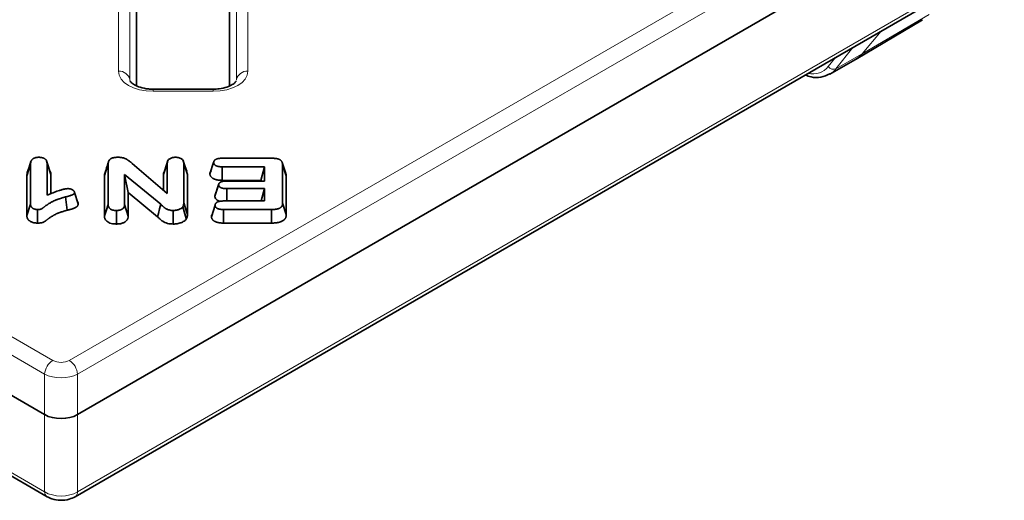
# Model space of a CAD drawing. Units: millimetres. Extents: x -12 to 749, y -13 to 526.
# Drawn here: x 570 to 655, y 281 to 322 of the extents above; entities that cross this region are included whole.
import ezdxf

# ---------------------------------------------------------------- set-up
doc = ezdxf.new("R2010")
doc.units = ezdxf.units.MM
doc.layers.add('319624', color=7, linetype='Continuous')

# ---------------------------------------------------------------- blocks, each defined once
blk = doc.blocks.new('1070446-M_002_ISO_view')
at = {"color": 8, "linetype": 'Continuous', "lineweight": 18}
for p, q in [((-260.829, -50.735), (-87.885, -150.574)), ((-86.472, -150.574), (86.472, -50.735)), ((-88.591, -151.755), (-261.535, -51.916)), ((87.178, -51.916), (-85.766, -151.755)), ((-82.251, -125.712), (-82.251, -66.154)), ((-81.255, -66.899), (-81.255, -126.457)), ((-72.102, -126.457), (-72.102, -66.899)), ((-71.106, -66.154), (-71.106, -125.712)), ((-248.514, -69.557), (-88.591, -161.879)), ((-85.766, -161.879), (74.157, -69.557)), ((-12.514, -120.826), (-18.255, -124.221)), ((-16.623, -122.26), (-18.255, -124.221)), ((-19.056, -123.665), (-20.519, -125.496)), ((-20.519, -125.496), (-18.255, -124.221)), ((-21.178, -125.309), (-20.556, -124.531)), ((-74.095, -127.437), (-79.262, -127.437)), ((-88.591, -155.237), (-88.591, -151.755)), ((-85.766, -151.755), (-85.766, -155.237)), ((-88.591, -161.879), (-88.591, -155.237)), ((-85.766, -155.237), (-85.766, -161.879))]:
    blk.add_line(p, q, dxfattribs=at)
at = {"color": 7, "linetype": 'Continuous', "lineweight": 35}
for p, q in [((-88.591, -155.237), (-261.836, -55.225)), ((87.479, -55.225), (-85.766, -155.237)), ((-248.308, -69.973), (-88.385, -162.295)), ((-85.972, -162.295), (73.951, -69.973)), ((-72.678, -126.967), (-72.678, -72.611)), ((-80.678, -73.42), (-80.678, -126.968)), ((-18.795, -124.684), (-13.079, -121.302)), ((-21.059, -125.959), (-18.832, -124.705)), ((-74.095, -127.253), (-79.262, -127.253)), ((-90.126, -134.692), (-89.804, -133.714)), ((-89.804, -137.141), (-89.804, -133.714)), ((-88.441, -133.387), (-88.442, -133.383)), ((-88.39, -133.605), (-88.39, -136.377)), ((-88.068, -134.582), (-88.39, -133.605)), ((-83.132, -137.171), (-83.132, -133.693)), ((-81.071, -133.64), (-78.041, -136.214)), ((-78.041, -136.214), (-78.041, -133.624)), ((-76.68, -133.396), (-76.681, -133.393)), ((-76.627, -133.624), (-76.627, -137.035)), ((-74.378, -134.538), (-74.056, -133.558)), ((-73.315, -133.193), (-69.079, -133.193)), ((-67.841, -134.493), (-68.156, -133.55)), ((-68.127, -133.74), (-68.127, -137.055)), ((-67.805, -134.718), (-68.127, -133.74)), ((-90.085, -134.429), (-90.126, -134.692)), ((-88.068, -136.244), (-88.068, -134.582)), ((-83.454, -134.67), (-83.454, -138.153)), ((-78.611, -137.154), (-81.718, -134.581)), ((-81.718, -134.581), (-81.718, -137.177)), ((-81.397, -136.152), (-81.718, -134.581)), ((-78.363, -134.602), (-78.363, -135.941)), ((-76.305, -134.601), (-76.378, -134.317)), ((-76.305, -138.017), (-76.305, -134.601)), ((-73.321, -135.093), (-73.315, -133.928)), ((-69.683, -133.928), (-73.315, -133.928)), ((-70.004, -135.093), (-69.683, -133.928)), ((-69.683, -135.153), (-69.683, -133.928)), ((-90.126, -134.692), (-90.126, -138.124)), ((-73.947, -136.461), (-73.625, -135.482)), ((-73.321, -135.093), (-70.004, -135.093)), ((-72.915, -135.153), (-69.683, -135.153)), ((-70.004, -135.093), (-70.004, -135.153)), ((-67.805, -138.037), (-67.805, -134.718)), ((-86.087, -135.997), (-86.09, -135.987)), ((-85.71, -137.105), (-86.032, -136.126)), ((-81.397, -138.16), (-81.397, -136.152)), ((-81.397, -136.152), (-78.878, -138.237)), ((-72.92, -136.867), (-72.915, -135.806)), ((-69.683, -135.806), (-72.915, -135.806)), ((-69.975, -136.867), (-69.683, -135.806)), ((-69.683, -136.867), (-69.683, -135.806)), ((-90.126, -138.124), (-89.804, -137.141)), ((-86.661, -137.669), (-86.794, -136.52)), ((-73.194, -136.867), (-69.683, -136.867)), ((-67.805, -138.037), (-68.127, -137.055)), ((-89.202, -138.767), (-89.196, -137.602)), ((-74.252, -138.217), (-73.93, -137.236)), ((-73.199, -138.767), (-73.194, -137.602)), ((-69.079, -137.602), (-73.194, -137.602)), ((-69.075, -138.767), (-69.079, -137.602)), ((-73.199, -138.767), (-69.075, -138.767))]:
    blk.add_line(p, q, dxfattribs=at)
at = {"color": 7, "linetype": 'Continuous', "lineweight": 35, "flags": 128}
for points in [[(-18.255, -124.221), (-18.57, -124.529), (-18.832, -124.705)], [(-89.771, -133.484), (-89.929, -133.957), (-90.087, -134.429)], [(-88.136, -134.305), (-88.289, -133.844), (-88.434, -133.407)], [(-83.454, -134.67), (-83.309, -134.231), (-83.132, -133.693)], [(-78.363, -134.602), (-78.218, -134.162), (-78.041, -133.624)], [(-77.987, -133.393), (-78.14, -133.855), (-78.293, -134.317)], [(-76.375, -134.317), (-76.528, -133.855), (-76.676, -133.409)], [(-76.305, -134.601), (-76.45, -134.162), (-76.627, -133.624)], [(-73.607, -135.393), (-73.763, -135.861), (-73.919, -136.329)], [(-83.454, -138.153), (-83.309, -137.711), (-83.132, -137.171)], [(-81.397, -138.16), (-81.541, -137.718), (-81.718, -137.177)], [(-78.878, -138.237), (-78.808, -137.953), (-78.71, -137.554), (-78.611, -137.154)], [(-76.305, -138.017), (-76.385, -137.775), (-76.506, -137.405), (-76.627, -137.035)], [(-82.418, -138.849), (-82.417, -138.325), (-82.416, -137.683)], [(-77.531, -138.849), (-77.53, -138.556), (-77.529, -138.12), (-77.529, -137.683)], [(-76.41, -138.426), (-76.484, -138.167), (-76.596, -137.771), (-76.709, -137.376)]]:
    blk.add_lwpolyline(points, dxfattribs=at)
at = {"color": 8, "linetype": 'Continuous', "lineweight": 18, "flags": 128}
for points in [[(-79.262, -127.253), (-79.262, -127.255), (-79.262, -127.283), (-79.262, -127.344), (-79.262, -127.437)], [(-74.095, -127.253), (-74.095, -127.255), (-74.095, -127.283), (-74.095, -127.344), (-74.095, -127.437)]]:
    blk.add_lwpolyline(points, dxfattribs=at)
at = {"color": 8, "linetype": 'Continuous', "lineweight": 18}
for centre, radius, start, end in [((-20.739, -125.017), 0.527, 213.60078, 294.61298), ((-82.177, -126.652), 0.943, 11.91278, 94.47795), ((-71.18, -126.652), 0.943, 85.52056, 168.08878), ((-87.048, -151.876), 1.548, 122.73422, 175.53331), ((-87.309, -151.876), 1.548, 4.46669, 57.26578), ((-88.111, -161.9), 0.48, 177.47871, 235.27418), ((-86.245, -161.9), 0.48, 304.61718, 2.53005)]:
    blk.add_arc(centre, radius, start, end, dxfattribs=at)
for centre, major_axis, ratio, start_param, end_param in [((-24.372, -120.972), (-2.709, 4.755), 0.54309, 2.721252, 3.354562), ((-79.24, -125.698), (3.011, 0.02), 0.577254, 3.137796, 4.700996), ((-74.117, -125.698), (3.011, -0.02), 0.577254, 4.723782, 6.286982), ((-87.178, -150.164), (1, 0), 0.578871, 3.92836, 5.496418), ((-87.178, -150.98), (2, 0), 0.547113, 3.92836, 5.496418), ((-87.178, -161.019), (2, 0), 0.607466, 3.92836, 5.496418)]:
    blk.add_ellipse(centre, major_axis=major_axis, ratio=ratio, start_param=start_param, end_param=end_param, dxfattribs=at)
at = {"color": 7, "linetype": 'Continuous', "lineweight": 35}
blk.add_ellipse((-87.178, -154.418), major_axis=(2, 0), ratio=0.578871, start_param=3.92836, end_param=5.496418, dxfattribs=at)
for points, knots in [([(-23.166, -126.038), (-22.998, -126.099), (-22.536, -126.269), (-21.797, -126.27), (-21.303, -126.053), (-21.056, -125.945)], [0, 0, 0, 0, 0.222775, 0.611723, 1, 1, 1, 1]), ([(-79.262, -127.253), (-79.398, -127.249), (-79.789, -127.238), (-80.373, -127.118), (-80.902, -126.893), (-81.201, -126.649), (-81.254, -126.529), (-81.252, -126.528), (-81.251, -126.528)], [0, 0, 0, 0, 0.109809, 0.315425, 0.495336, 0.681921, 0.864727, 1, 1, 1, 1]), ([(-72.106, -126.528), (-72.106, -126.528), (-72.104, -126.528), (-72.141, -126.63), (-72.423, -126.872), (-72.908, -127.093), (-73.502, -127.231), (-73.917, -127.247), (-74.095, -127.253)], [0, 0, 0, 0, 0.110712, 0.311568, 0.483843, 0.665202, 0.856565, 1, 1, 1, 1]), ([(-89.804, -133.714), (-89.803, -133.679), (-89.802, -133.645), (-89.797, -133.602), (-89.796, -133.593), (-89.794, -133.576), (-89.792, -133.567), (-89.787, -133.542), (-89.783, -133.525), (-89.773, -133.491), (-89.768, -133.474), (-89.758, -133.449), (-89.755, -133.44), (-89.747, -133.423), (-89.743, -133.415), (-89.731, -133.39), (-89.722, -133.374), (-89.706, -133.35), (-89.7, -133.342), (-89.688, -133.326), (-89.681, -133.318), (-89.661, -133.295), (-89.646, -133.28), (-89.621, -133.259), (-89.613, -133.252), (-89.595, -133.238), (-89.585, -133.231), (-89.565, -133.218), (-89.555, -133.212), (-89.534, -133.2), (-89.523, -133.194), (-89.488, -133.178), (-89.463, -133.168), (-89.411, -133.151), (-89.384, -133.144), (-89.328, -133.131), (-89.299, -133.126), (-89.263, -133.121), (-89.256, -133.121), (-89.241, -133.119), (-89.234, -133.118), (-89.212, -133.117), (-89.197, -133.116), (-89.152, -133.113), (-89.122, -133.112), (-89.092, -133.112)], [0, 0, 0, 0, 0.125, 0.125, 0.15625, 0.15625, 0.1875, 0.1875, 0.25, 0.25, 0.3125, 0.3125, 0.34375, 0.34375, 0.375, 0.375, 0.4375, 0.4375, 0.46875, 0.46875, 0.5, 0.5, 0.5625, 0.5625, 0.59375, 0.59375, 0.625, 0.625, 0.65625, 0.65625, 0.6875, 0.6875, 0.75, 0.75, 0.8125, 0.8125, 0.875, 0.875, 0.890625, 0.890625, 0.90625, 0.90625, 0.9375, 0.9375, 1, 1, 1, 1]), ([(-89.092, -133.112), (-89.066, -133.112), (-89.04, -133.113), (-89.001, -133.115), (-88.988, -133.116), (-88.969, -133.117), (-88.962, -133.118), (-88.95, -133.119), (-88.943, -133.12), (-88.885, -133.126), (-88.835, -133.135), (-88.764, -133.154), (-88.741, -133.161), (-88.696, -133.177), (-88.675, -133.186), (-88.635, -133.205), (-88.616, -133.215), (-88.58, -133.237), (-88.563, -133.249), (-88.532, -133.273), (-88.518, -133.286), (-88.492, -133.312), (-88.481, -133.326), (-88.449, -133.367), (-88.433, -133.396), (-88.416, -133.44), (-88.411, -133.455), (-88.403, -133.485), (-88.4, -133.5), (-88.393, -133.545), (-88.391, -133.575), (-88.39, -133.605)], [0, 0, 0, 0, 0.0625, 0.0625, 0.09375, 0.09375, 0.109375, 0.109375, 0.125, 0.125, 0.25, 0.25, 0.3125, 0.3125, 0.375, 0.375, 0.4375, 0.4375, 0.5, 0.5, 0.5625, 0.5625, 0.625, 0.625, 0.75, 0.75, 0.8125, 0.8125, 0.875, 0.875, 1, 1, 1, 1]), ([(-83.073, -133.424), (-83.124, -133.579), (-83.227, -133.888), (-83.33, -134.198), (-83.382, -134.352)], [0, 0, 0, 0, 0.499998, 1, 1, 1, 1]), ([(-83.132, -133.693), (-83.131, -133.657), (-83.129, -133.621), (-83.119, -133.549), (-83.11, -133.513), (-83.084, -133.442), (-83.066, -133.408), (-83.018, -133.341), (-82.988, -133.309), (-82.934, -133.264), (-82.914, -133.25), (-82.87, -133.224), (-82.847, -133.212), (-82.772, -133.179), (-82.717, -133.161), (-82.63, -133.141), (-82.6, -133.135), (-82.539, -133.126), (-82.509, -133.122), (-82.416, -133.114), (-82.353, -133.113), (-82.29, -133.112)], [0, 0, 0, 0, 0.125, 0.125, 0.25, 0.25, 0.375, 0.375, 0.5, 0.5, 0.5625, 0.5625, 0.625, 0.625, 0.75, 0.75, 0.8125, 0.8125, 0.875, 0.875, 1, 1, 1, 1]), ([(-82.29, -133.112), (-82.224, -133.113), (-82.157, -133.114), (-82.024, -133.126), (-81.959, -133.136), (-81.865, -133.156), (-81.834, -133.164), (-81.775, -133.181), (-81.746, -133.191), (-81.691, -133.213), (-81.664, -133.224), (-81.612, -133.249), (-81.587, -133.262), (-81.537, -133.288), (-81.514, -133.301), (-81.467, -133.329), (-81.445, -133.344), (-81.38, -133.388), (-81.34, -133.419), (-81.222, -133.513), (-81.147, -133.576), (-81.071, -133.64)], [0, 0, 0, 0, 0.125, 0.125, 0.25, 0.25, 0.3125, 0.3125, 0.375, 0.375, 0.4375, 0.4375, 0.5, 0.5, 0.5625, 0.5625, 0.625, 0.625, 0.75, 0.75, 1, 1, 1, 1]), ([(-78.041, -133.624), (-78.04, -133.593), (-78.038, -133.563), (-78.032, -133.517), (-78.029, -133.501), (-78.021, -133.471), (-78.015, -133.456), (-77.997, -133.411), (-77.982, -133.381), (-77.941, -133.324), (-77.915, -133.297), (-77.854, -133.246), (-77.818, -133.223), (-77.737, -133.183), (-77.692, -133.166), (-77.62, -133.145), (-77.595, -133.139), (-77.545, -133.128), (-77.519, -133.124), (-77.48, -133.119), (-77.467, -133.118), (-77.441, -133.115), (-77.428, -133.115), (-77.388, -133.113), (-77.361, -133.112), (-77.334, -133.112)], [0, 0, 0, 0, 0.125, 0.125, 0.1875, 0.1875, 0.25, 0.25, 0.375, 0.375, 0.5, 0.5, 0.625, 0.625, 0.75, 0.75, 0.8125, 0.8125, 0.875, 0.875, 0.90625, 0.90625, 0.9375, 0.9375, 1, 1, 1, 1]), ([(-77.334, -133.112), (-77.307, -133.112), (-77.281, -133.113), (-77.227, -133.116), (-77.201, -133.118), (-77.122, -133.127), (-77.071, -133.136), (-76.927, -133.178), (-76.845, -133.221), (-76.753, -133.296), (-76.728, -133.324), (-76.687, -133.381), (-76.671, -133.41), (-76.653, -133.456), (-76.648, -133.471), (-76.64, -133.501), (-76.637, -133.517), (-76.63, -133.563), (-76.629, -133.593), (-76.627, -133.624)], [0, 0, 0, 0, 0.0625, 0.0625, 0.125, 0.125, 0.25, 0.25, 0.5, 0.5, 0.625, 0.625, 0.75, 0.75, 0.8125, 0.8125, 0.875, 0.875, 1, 1, 1, 1]), ([(-74.056, -133.558), (-74.054, -133.545), (-74.053, -133.531), (-74.05, -133.512), (-74.049, -133.505), (-74.047, -133.495), (-74.046, -133.492), (-74.045, -133.485), (-74.044, -133.482), (-74.039, -133.466), (-74.034, -133.453), (-74.024, -133.434), (-74.02, -133.428), (-74.012, -133.415), (-74.008, -133.409), (-73.994, -133.391), (-73.983, -133.379), (-73.965, -133.362), (-73.959, -133.356), (-73.946, -133.345), (-73.939, -133.34), (-73.918, -133.324), (-73.903, -133.314), (-73.883, -133.302), (-73.879, -133.3), (-73.871, -133.295), (-73.866, -133.293), (-73.854, -133.287), (-73.845, -133.282), (-73.818, -133.27), (-73.799, -133.263), (-73.769, -133.252), (-73.759, -133.249), (-73.739, -133.243), (-73.729, -133.24), (-73.698, -133.231), (-73.676, -133.226), (-73.644, -133.219), (-73.633, -133.217), (-73.611, -133.213), (-73.6, -133.212), (-73.566, -133.207), (-73.544, -133.204), (-73.499, -133.2), (-73.476, -133.199), (-73.407, -133.195), (-73.361, -133.194), (-73.315, -133.193)], [0, 0, 0, 0, 0.0625, 0.0625, 0.09375, 0.09375, 0.109375, 0.109375, 0.125, 0.125, 0.1875, 0.1875, 0.21875, 0.21875, 0.25, 0.25, 0.3125, 0.3125, 0.34375, 0.34375, 0.375, 0.375, 0.4375, 0.4375, 0.453125, 0.453125, 0.46875, 0.46875, 0.5, 0.5, 0.5625, 0.5625, 0.59375, 0.59375, 0.625, 0.625, 0.6875, 0.6875, 0.71875, 0.71875, 0.75, 0.75, 0.8125, 0.8125, 0.875, 0.875, 1, 1, 1, 1]), ([(-73.315, -133.928), (-73.362, -133.927), (-73.408, -133.926), (-73.477, -133.922), (-73.5, -133.921), (-73.546, -133.917), (-73.568, -133.914), (-73.602, -133.909), (-73.613, -133.907), (-73.635, -133.903), (-73.646, -133.901), (-73.679, -133.895), (-73.7, -133.889), (-73.732, -133.881), (-73.742, -133.878), (-73.762, -133.871), (-73.772, -133.868), (-73.802, -133.857), (-73.821, -133.85), (-73.848, -133.837), (-73.857, -133.833), (-73.874, -133.824), (-73.882, -133.819), (-73.907, -133.805), (-73.922, -133.795), (-73.949, -133.773), (-73.962, -133.762), (-73.985, -133.739), (-73.996, -133.727), (-74.009, -133.708), (-74.014, -133.702), (-74.021, -133.69), (-74.025, -133.683), (-74.035, -133.664), (-74.04, -133.651), (-74.047, -133.625), (-74.05, -133.611), (-74.053, -133.585), (-74.055, -133.571), (-74.056, -133.558)], [0, 0, 0, 0, 0.125, 0.125, 0.1875, 0.1875, 0.25, 0.25, 0.28125, 0.28125, 0.3125, 0.3125, 0.375, 0.375, 0.40625, 0.40625, 0.4375, 0.4375, 0.5, 0.5, 0.53125, 0.53125, 0.5625, 0.5625, 0.625, 0.625, 0.6875, 0.6875, 0.75, 0.75, 0.78125, 0.78125, 0.8125, 0.8125, 0.875, 0.875, 0.9375, 0.9375, 1, 1, 1, 1]), ([(-69.079, -133.193), (-69.047, -133.194), (-69.014, -133.194), (-68.949, -133.195), (-68.917, -133.197), (-68.877, -133.199), (-68.869, -133.199), (-68.853, -133.2), (-68.845, -133.201), (-68.82, -133.202), (-68.804, -133.204), (-68.756, -133.209), (-68.725, -133.213), (-68.677, -133.22), (-68.662, -133.222), (-68.631, -133.228), (-68.615, -133.231), (-68.569, -133.24), (-68.539, -133.248), (-68.496, -133.26), (-68.481, -133.265), (-68.453, -133.274), (-68.44, -133.279), (-68.4, -133.296), (-68.375, -133.308), (-68.346, -133.324), (-68.34, -133.328), (-68.329, -133.335), (-68.324, -133.338), (-68.308, -133.349), (-68.298, -133.356), (-68.27, -133.379), (-68.253, -133.396), (-68.223, -133.429), (-68.21, -133.446), (-68.187, -133.481), (-68.178, -133.499), (-68.161, -133.536), (-68.154, -133.554), (-68.146, -133.582), (-68.144, -133.591), (-68.14, -133.609), (-68.138, -133.619), (-68.133, -133.647), (-68.131, -133.665), (-68.129, -133.703), (-68.128, -133.722), (-68.127, -133.74)], [0, 0, 0, 0, 0.0625, 0.0625, 0.125, 0.125, 0.140625, 0.140625, 0.15625, 0.15625, 0.1875, 0.1875, 0.25, 0.25, 0.28125, 0.28125, 0.3125, 0.3125, 0.375, 0.375, 0.40625, 0.40625, 0.4375, 0.4375, 0.5, 0.5, 0.515625, 0.515625, 0.53125, 0.53125, 0.5625, 0.5625, 0.625, 0.625, 0.6875, 0.6875, 0.75, 0.75, 0.8125, 0.8125, 0.84375, 0.84375, 0.875, 0.875, 0.9375, 0.9375, 1, 1, 1, 1]), ([(-88.068, -134.582), (-88.067, -134.495), (-88.066, -134.399), (-88.135, -134.315), (-88.142, -134.307)], [0, 0, 0, 0, 0.9023792, 1, 1, 1, 1]), ([(-83.365, -134.356), (-83.388, -134.39), (-83.454, -134.49), (-83.454, -134.599), (-83.454, -134.67)], [0, 0, 0, 0, 0.340433, 1, 1, 1, 1]), ([(-78.287, -134.318), (-78.295, -134.329), (-78.362, -134.417), (-78.363, -134.515), (-78.363, -134.602)], [0, 0, 0, 0, 0.122164, 1, 1, 1, 1]), ([(-74.27, -134.287), (-74.303, -134.327), (-74.368, -134.407), (-74.375, -134.495), (-74.378, -134.538)], [0, 0, 0, 0, 0.511957, 1, 1, 1, 1]), ([(-74.378, -134.538), (-74.377, -134.541), (-74.377, -134.544), (-74.377, -134.547), (-74.376, -134.56), (-74.374, -134.575), (-74.37, -134.609), (-74.367, -134.628), (-74.355, -134.668), (-74.347, -134.688), (-74.332, -134.718), (-74.327, -134.728), (-74.314, -134.748), (-74.308, -134.758), (-74.286, -134.787), (-74.27, -134.805), (-74.234, -134.841), (-74.214, -134.858), (-74.171, -134.892), (-74.147, -134.908), (-74.109, -134.931), (-74.095, -134.939), (-74.067, -134.953), (-74.053, -134.96), (-74.01, -134.98), (-73.981, -134.991), (-73.937, -135.007), (-73.922, -135.012), (-73.892, -135.022), (-73.876, -135.026), (-73.83, -135.039), (-73.798, -135.047), (-73.75, -135.057), (-73.734, -135.06), (-73.701, -135.066), (-73.685, -135.068), (-73.637, -135.075), (-73.605, -135.079), (-73.543, -135.085), (-73.512, -135.087), (-73.425, -135.091), (-73.373, -135.092), (-73.327, -135.093), (-73.325, -135.093), (-73.323, -135.093), (-73.321, -135.093)], [-0.005046, -0.005046, -0.005046, -0.005046, 0.009709, 0.009709, 0.009709, 0.072209, 0.072209, 0.134709, 0.134709, 0.197209, 0.197209, 0.228459, 0.228459, 0.259709, 0.259709, 0.322209, 0.322209, 0.384709, 0.384709, 0.447209, 0.447209, 0.478459, 0.478459, 0.509709, 0.509709, 0.572209, 0.572209, 0.603459, 0.603459, 0.634709, 0.634709, 0.697209, 0.697209, 0.728459, 0.728459, 0.759709, 0.759709, 0.822209, 0.822209, 0.884709, 0.884709, 1.009709, 1.009709, 1.009709, 1.014755, 1.014755, 1.014755, 1.014755]), ([(-67.805, -134.718), (-67.805, -134.677), (-67.803, -134.601), (-67.843, -134.529), (-67.862, -134.496)], [0, 0, 0, 0, 0.539863, 1, 1, 1, 1]), ([(-73.625, -135.482), (-73.624, -135.469), (-73.622, -135.457), (-73.62, -135.438), (-73.619, -135.432), (-73.616, -135.423), (-73.616, -135.42), (-73.614, -135.414), (-73.613, -135.411), (-73.608, -135.395), (-73.603, -135.383), (-73.593, -135.366), (-73.589, -135.36), (-73.583, -135.351), (-73.581, -135.348), (-73.576, -135.343), (-73.574, -135.34), (-73.562, -135.326), (-73.552, -135.315), (-73.537, -135.302), (-73.534, -135.3), (-73.528, -135.294), (-73.525, -135.292), (-73.515, -135.284), (-73.509, -135.279), (-73.488, -135.265), (-73.474, -135.256), (-73.454, -135.245), (-73.45, -135.243), (-73.442, -135.239), (-73.438, -135.237), (-73.425, -135.231), (-73.417, -135.227), (-73.391, -135.216), (-73.372, -135.21), (-73.334, -135.198), (-73.315, -135.193), (-73.275, -135.184), (-73.255, -135.18), (-73.213, -135.172), (-73.193, -135.169), (-73.151, -135.164), (-73.129, -135.162), (-73.098, -135.159), (-73.087, -135.158), (-73.066, -135.157), (-73.055, -135.156), (-73.001, -135.154), (-72.958, -135.153), (-72.915, -135.153)], [0, 0, 0, 0, 0.0625, 0.0625, 0.09375, 0.09375, 0.109375, 0.109375, 0.125, 0.125, 0.1875, 0.1875, 0.21875, 0.21875, 0.234375, 0.234375, 0.25, 0.25, 0.3125, 0.3125, 0.328125, 0.328125, 0.34375, 0.34375, 0.375, 0.375, 0.4375, 0.4375, 0.453125, 0.453125, 0.46875, 0.46875, 0.5, 0.5, 0.5625, 0.5625, 0.625, 0.625, 0.6875, 0.6875, 0.75, 0.75, 0.8125, 0.8125, 0.84375, 0.84375, 0.875, 0.875, 1, 1, 1, 1]), ([(-72.915, -135.806), (-72.958, -135.805), (-73.001, -135.804), (-73.054, -135.802), (-73.065, -135.801), (-73.086, -135.8), (-73.096, -135.799), (-73.128, -135.796), (-73.149, -135.794), (-73.191, -135.789), (-73.212, -135.786), (-73.253, -135.779), (-73.273, -135.775), (-73.312, -135.766), (-73.332, -135.761), (-73.37, -135.749), (-73.388, -135.743), (-73.415, -135.733), (-73.423, -135.729), (-73.436, -135.723), (-73.44, -135.721), (-73.448, -135.717), (-73.452, -135.715), (-73.472, -135.705), (-73.487, -135.696), (-73.508, -135.682), (-73.515, -135.677), (-73.528, -135.667), (-73.534, -135.662), (-73.552, -135.647), (-73.562, -135.636), (-73.577, -135.62), (-73.581, -135.614), (-73.589, -135.603), (-73.593, -135.597), (-73.603, -135.579), (-73.609, -135.567), (-73.614, -135.552), (-73.615, -135.549), (-73.616, -135.543), (-73.617, -135.54), (-73.619, -135.531), (-73.62, -135.525), (-73.623, -135.506), (-73.624, -135.494), (-73.625, -135.482)], [0, 0, 0, 0, 0.125, 0.125, 0.15625, 0.15625, 0.1875, 0.1875, 0.25, 0.25, 0.3125, 0.3125, 0.375, 0.375, 0.4375, 0.4375, 0.5, 0.5, 0.53125, 0.53125, 0.546875, 0.546875, 0.5625, 0.5625, 0.625, 0.625, 0.65625, 0.65625, 0.6875, 0.6875, 0.75, 0.75, 0.78125, 0.78125, 0.8125, 0.8125, 0.875, 0.875, 0.890625, 0.890625, 0.90625, 0.90625, 0.9375, 0.9375, 1, 1, 1, 1]), ([(-88.39, -136.377), (-88.32, -136.348), (-88.251, -136.318), (-88.111, -136.26), (-88.041, -136.231), (-87.899, -136.174), (-87.828, -136.146), (-87.684, -136.091), (-87.612, -136.064), (-87.465, -136.012), (-87.391, -135.986), (-87.278, -135.95), (-87.24, -135.938), (-87.164, -135.914), (-87.126, -135.903), (-87.048, -135.882), (-87.009, -135.871), (-86.949, -135.857), (-86.929, -135.852), (-86.899, -135.845), (-86.889, -135.843), (-86.869, -135.839), (-86.859, -135.837), (-86.828, -135.831), (-86.807, -135.827), (-86.766, -135.82), (-86.745, -135.817), (-86.703, -135.812), (-86.681, -135.811), (-86.639, -135.808), (-86.617, -135.807), (-86.595, -135.806)], [0, 0, 0, 0, 0.125, 0.125, 0.25, 0.25, 0.375, 0.375, 0.5, 0.5, 0.625, 0.625, 0.6875, 0.6875, 0.75, 0.75, 0.8125, 0.8125, 0.84375, 0.84375, 0.859375, 0.859375, 0.875, 0.875, 0.90625, 0.90625, 0.9375, 0.9375, 0.96875, 0.96875, 1, 1, 1, 1]), ([(-86.032, -136.126), (-86.033, -136.139), (-86.034, -136.152), (-86.037, -136.172), (-86.038, -136.179), (-86.041, -136.192), (-86.043, -136.198), (-86.05, -136.217), (-86.057, -136.23), (-86.07, -136.249), (-86.075, -136.255), (-86.085, -136.266), (-86.091, -136.272), (-86.103, -136.283), (-86.109, -136.289), (-86.123, -136.299), (-86.131, -136.304), (-86.154, -136.319), (-86.171, -136.328), (-86.197, -136.341), (-86.207, -136.345), (-86.225, -136.352), (-86.235, -136.356), (-86.254, -136.363), (-86.264, -136.366), (-86.283, -136.373), (-86.293, -136.377), (-86.343, -136.393), (-86.383, -136.406), (-86.443, -136.424), (-86.463, -136.43), (-86.504, -136.442), (-86.525, -136.448), (-86.566, -136.46), (-86.586, -136.466), (-86.628, -136.477), (-86.648, -136.482), (-86.711, -136.499), (-86.753, -136.509), (-86.794, -136.52)], [0, 0, 0, 0, 0.0625, 0.0625, 0.09375, 0.09375, 0.125, 0.125, 0.1875, 0.1875, 0.21875, 0.21875, 0.25, 0.25, 0.28125, 0.28125, 0.3125, 0.3125, 0.375, 0.375, 0.40625, 0.40625, 0.4375, 0.4375, 0.46875, 0.46875, 0.5, 0.5, 0.625, 0.625, 0.6875, 0.6875, 0.75, 0.75, 0.8125, 0.8125, 0.875, 0.875, 1, 1, 1, 1]), ([(-86.595, -135.806), (-86.577, -135.806), (-86.559, -135.807), (-86.532, -135.808), (-86.523, -135.809), (-86.505, -135.81), (-86.496, -135.811), (-86.451, -135.815), (-86.416, -135.822), (-86.349, -135.839), (-86.318, -135.849), (-86.258, -135.874), (-86.23, -135.887), (-86.178, -135.916), (-86.153, -135.932), (-86.121, -135.957), (-86.111, -135.966), (-86.092, -135.984), (-86.084, -135.994), (-86.068, -136.013), (-86.062, -136.023), (-86.05, -136.043), (-86.046, -136.053), (-86.041, -136.066), (-86.041, -136.068), (-86.039, -136.073), (-86.039, -136.076), (-86.037, -136.084), (-86.036, -136.089), (-86.034, -136.105), (-86.033, -136.115), (-86.032, -136.126)], [0, 0, 0, 0, 0.0625, 0.0625, 0.09375, 0.09375, 0.125, 0.125, 0.25, 0.25, 0.375, 0.375, 0.5, 0.5, 0.625, 0.625, 0.6875, 0.6875, 0.75, 0.75, 0.8125, 0.8125, 0.875, 0.875, 0.890625, 0.890625, 0.90625, 0.90625, 0.9375, 0.9375, 1, 1, 1, 1]), ([(-73.907, -136.33), (-73.922, -136.361), (-73.943, -136.404), (-73.946, -136.449), (-73.947, -136.461)], [0, 0, 0, 0, 0.724875, 1, 1, 1, 1]), ([(-89.196, -137.602), (-89.22, -137.601), (-89.243, -137.6), (-89.278, -137.598), (-89.29, -137.598), (-89.307, -137.596), (-89.313, -137.596), (-89.325, -137.594), (-89.331, -137.594), (-89.382, -137.587), (-89.427, -137.577), (-89.488, -137.557), (-89.508, -137.55), (-89.546, -137.534), (-89.564, -137.525), (-89.598, -137.506), (-89.614, -137.496), (-89.636, -137.481), (-89.644, -137.475), (-89.657, -137.464), (-89.664, -137.459), (-89.683, -137.442), (-89.695, -137.43), (-89.716, -137.406), (-89.726, -137.393), (-89.752, -137.355), (-89.765, -137.329), (-89.781, -137.29), (-89.785, -137.276), (-89.792, -137.249), (-89.795, -137.236), (-89.801, -137.195), (-89.802, -137.168), (-89.804, -137.141)], [0, 0, 0, 0, 0.0625, 0.0625, 0.09375, 0.09375, 0.109375, 0.109375, 0.125, 0.125, 0.25, 0.25, 0.3125, 0.3125, 0.375, 0.375, 0.4375, 0.4375, 0.46875, 0.46875, 0.5, 0.5, 0.5625, 0.5625, 0.625, 0.625, 0.75, 0.75, 0.8125, 0.8125, 0.875, 0.875, 1, 1, 1, 1]), ([(-86.794, -136.52), (-86.853, -136.536), (-86.912, -136.552), (-87, -136.576), (-87.03, -136.584), (-87.088, -136.601), (-87.117, -136.61), (-87.203, -136.636), (-87.26, -136.654), (-87.345, -136.682), (-87.373, -136.692), (-87.429, -136.711), (-87.457, -136.721), (-87.512, -136.741), (-87.539, -136.751), (-87.593, -136.772), (-87.62, -136.783), (-87.699, -136.816), (-87.751, -136.839), (-87.852, -136.886), (-87.901, -136.911), (-87.973, -136.949), (-87.997, -136.962), (-88.044, -136.987), (-88.068, -137), (-88.137, -137.04), (-88.182, -137.067), (-88.248, -137.109), (-88.27, -137.123), (-88.313, -137.151), (-88.334, -137.165), (-88.396, -137.209), (-88.437, -137.238), (-88.496, -137.283), (-88.516, -137.298), (-88.555, -137.328), (-88.574, -137.343), (-88.613, -137.373), (-88.633, -137.388), (-88.672, -137.418), (-88.692, -137.433), (-88.723, -137.455), (-88.733, -137.462), (-88.754, -137.477), (-88.764, -137.484), (-88.785, -137.498), (-88.795, -137.505), (-88.811, -137.516), (-88.816, -137.52), (-88.827, -137.527), (-88.832, -137.531), (-88.843, -137.538), (-88.848, -137.541), (-88.86, -137.548), (-88.866, -137.551), (-88.884, -137.561), (-88.897, -137.566), (-88.914, -137.572), (-88.918, -137.573), (-88.925, -137.576), (-88.929, -137.577), (-88.94, -137.58), (-88.947, -137.581), (-88.963, -137.584), (-88.971, -137.586), (-88.986, -137.588), (-88.994, -137.59), (-89.018, -137.593), (-89.034, -137.595), (-89.058, -137.597), (-89.066, -137.597), (-89.083, -137.599), (-89.091, -137.599), (-89.131, -137.601), (-89.164, -137.601), (-89.196, -137.602)], [0, 0, 0, 0, 0.0625, 0.0625, 0.09375, 0.09375, 0.125, 0.125, 0.1875, 0.1875, 0.21875, 0.21875, 0.25, 0.25, 0.28125, 0.28125, 0.3125, 0.3125, 0.375, 0.375, 0.4375, 0.4375, 0.46875, 0.46875, 0.5, 0.5, 0.5625, 0.5625, 0.59375, 0.59375, 0.625, 0.625, 0.6875, 0.6875, 0.71875, 0.71875, 0.75, 0.75, 0.78125, 0.78125, 0.8125, 0.8125, 0.828125, 0.828125, 0.84375, 0.84375, 0.859375, 0.859375, 0.867188, 0.867188, 0.875, 0.875, 0.882812, 0.882812, 0.890625, 0.890625, 0.90625, 0.90625, 0.910156, 0.910156, 0.914062, 0.914062, 0.921875, 0.921875, 0.929688, 0.929688, 0.9375, 0.9375, 0.953125, 0.953125, 0.960938, 0.960938, 0.96875, 0.96875, 1, 1, 1, 1]), ([(-86.661, -137.669), (-86.621, -137.658), (-86.579, -137.648), (-86.514, -137.631), (-86.492, -137.625), (-86.448, -137.613), (-86.426, -137.607), (-86.381, -137.594), (-86.36, -137.588), (-86.316, -137.575), (-86.294, -137.569), (-86.229, -137.549), (-86.186, -137.535), (-86.131, -137.517), (-86.12, -137.513), (-86.096, -137.505), (-86.083, -137.5), (-86.057, -137.49), (-86.043, -137.485), (-86.015, -137.474), (-86.001, -137.467), (-85.958, -137.447), (-85.929, -137.432), (-85.887, -137.405), (-85.873, -137.396), (-85.847, -137.376), (-85.835, -137.366), (-85.813, -137.346), (-85.803, -137.335), (-85.784, -137.314), (-85.775, -137.303), (-85.752, -137.269), (-85.74, -137.247), (-85.727, -137.213), (-85.724, -137.202), (-85.718, -137.18), (-85.717, -137.17), (-85.713, -137.142), (-85.712, -137.126), (-85.711, -137.113), (-85.711, -137.11), (-85.71, -137.108), (-85.71, -137.105)], [-0.012468, -0.012468, -0.012468, -0.012468, 0.109652, 0.109652, 0.172152, 0.172152, 0.234652, 0.234652, 0.297152, 0.297152, 0.359652, 0.359652, 0.484652, 0.484652, 0.515902, 0.515902, 0.547152, 0.547152, 0.578402, 0.578402, 0.609652, 0.609652, 0.672152, 0.672152, 0.703402, 0.703402, 0.734652, 0.734652, 0.765902, 0.765902, 0.797152, 0.797152, 0.859652, 0.859652, 0.890902, 0.890902, 0.922152, 0.922152, 0.984652, 0.984652, 0.984652, 0.99712, 0.99712, 0.99712, 0.99712]), ([(-85.71, -137.105), (-85.715, -137.05), (-85.721, -136.97), (-85.794, -136.904), (-85.818, -136.883)], [0, 0, 0, 0, 0.682834, 1, 1, 1, 1]), ([(-82.416, -137.683), (-82.47, -137.682), (-82.524, -137.68), (-82.631, -137.669), (-82.683, -137.66), (-82.781, -137.634), (-82.827, -137.617), (-82.91, -137.577), (-82.946, -137.554), (-83.008, -137.502), (-83.034, -137.475), (-83.074, -137.417), (-83.089, -137.387), (-83.107, -137.341), (-83.112, -137.326), (-83.12, -137.295), (-83.123, -137.279), (-83.129, -137.233), (-83.131, -137.202), (-83.132, -137.171)], [0, 0, 0, 0, 0.125, 0.125, 0.25, 0.25, 0.375, 0.375, 0.5, 0.5, 0.625, 0.625, 0.75, 0.75, 0.8125, 0.8125, 0.875, 0.875, 1, 1, 1, 1]), ([(-81.718, -137.177), (-81.722, -137.238), (-81.726, -137.299), (-81.769, -137.419), (-81.809, -137.477), (-81.899, -137.553), (-81.935, -137.576), (-81.995, -137.606), (-82.016, -137.615), (-82.061, -137.632), (-82.084, -137.639), (-82.132, -137.653), (-82.156, -137.658), (-82.207, -137.668), (-82.232, -137.672), (-82.284, -137.678), (-82.311, -137.68), (-82.363, -137.682), (-82.39, -137.683), (-82.416, -137.683)], [0, 0, 0, 0, 0.25, 0.25, 0.5, 0.5, 0.625, 0.625, 0.6875, 0.6875, 0.75, 0.75, 0.8125, 0.8125, 0.875, 0.875, 0.9375, 0.9375, 1, 1, 1, 1]), ([(-77.529, -137.683), (-77.591, -137.682), (-77.654, -137.68), (-77.777, -137.668), (-77.837, -137.657), (-77.951, -137.627), (-78.004, -137.607), (-78.079, -137.574), (-78.102, -137.563), (-78.148, -137.538), (-78.17, -137.525), (-78.231, -137.484), (-78.269, -137.455), (-78.341, -137.397), (-78.376, -137.367), (-78.477, -137.276), (-78.544, -137.215), (-78.611, -137.154)], [0, 0, 0, 0, 0.125, 0.125, 0.25, 0.25, 0.375, 0.375, 0.4375, 0.4375, 0.5, 0.5, 0.625, 0.625, 0.75, 0.75, 1, 1, 1, 1]), ([(-76.627, -137.035), (-76.629, -137.093), (-76.631, -137.151), (-76.648, -137.236), (-76.656, -137.265), (-76.673, -137.307), (-76.679, -137.321), (-76.693, -137.349), (-76.701, -137.362), (-76.709, -137.376)], [0, 0, 0, 0, 0.5, 0.5, 0.75, 0.75, 0.875, 0.875, 1, 1, 1, 1]), ([(-73.947, -136.461), (-73.946, -136.475), (-73.941, -136.538), (-73.902, -136.659), (-73.751, -136.793), (-73.605, -136.876), (-73.512, -136.894), (-73.507, -136.895)], [0, 0, 0, 0, 0.080897, 0.359982, 0.679062, 0.98331, 1, 1, 1, 1]), ([(-73.93, -137.236), (-73.929, -137.222), (-73.928, -137.209), (-73.926, -137.189), (-73.925, -137.182), (-73.922, -137.169), (-73.92, -137.163), (-73.915, -137.143), (-73.909, -137.13), (-73.899, -137.111), (-73.896, -137.104), (-73.89, -137.095), (-73.888, -137.092), (-73.884, -137.086), (-73.882, -137.083), (-73.871, -137.067), (-73.861, -137.055), (-73.844, -137.038), (-73.838, -137.032), (-73.829, -137.023), (-73.826, -137.021), (-73.819, -137.015), (-73.816, -137.012), (-73.799, -136.999), (-73.784, -136.989), (-73.752, -136.969), (-73.735, -136.96), (-73.699, -136.944), (-73.68, -136.936), (-73.651, -136.925), (-73.641, -136.922), (-73.62, -136.916), (-73.61, -136.913), (-73.578, -136.905), (-73.557, -136.9), (-73.524, -136.893), (-73.513, -136.891), (-73.491, -136.888), (-73.48, -136.886), (-73.446, -136.881), (-73.423, -136.878), (-73.389, -136.875), (-73.378, -136.874), (-73.355, -136.872), (-73.344, -136.872), (-73.309, -136.87), (-73.286, -136.869), (-73.24, -136.868), (-73.217, -136.867), (-73.194, -136.867)], [0, 0, 0, 0, 0.0625, 0.0625, 0.09375, 0.09375, 0.125, 0.125, 0.1875, 0.1875, 0.21875, 0.21875, 0.234375, 0.234375, 0.25, 0.25, 0.3125, 0.3125, 0.34375, 0.34375, 0.359375, 0.359375, 0.375, 0.375, 0.4375, 0.4375, 0.5, 0.5, 0.5625, 0.5625, 0.59375, 0.59375, 0.625, 0.625, 0.6875, 0.6875, 0.71875, 0.71875, 0.75, 0.75, 0.8125, 0.8125, 0.84375, 0.84375, 0.875, 0.875, 0.9375, 0.9375, 1, 1, 1, 1]), ([(-68.127, -137.055), (-68.128, -137.073), (-68.129, -137.092), (-68.131, -137.12), (-68.132, -137.129), (-68.134, -137.148), (-68.135, -137.157), (-68.14, -137.185), (-68.144, -137.204), (-68.152, -137.232), (-68.155, -137.241), (-68.162, -137.259), (-68.166, -137.268), (-68.178, -137.296), (-68.188, -137.313), (-68.205, -137.34), (-68.211, -137.348), (-68.225, -137.366), (-68.232, -137.374), (-68.246, -137.391), (-68.254, -137.399), (-68.267, -137.411), (-68.271, -137.415), (-68.28, -137.423), (-68.285, -137.427), (-68.309, -137.446), (-68.33, -137.46), (-68.376, -137.486), (-68.401, -137.499), (-68.434, -137.512), (-68.441, -137.515), (-68.454, -137.52), (-68.461, -137.522), (-68.482, -137.53), (-68.496, -137.534), (-68.525, -137.543), (-68.54, -137.547), (-68.57, -137.554), (-68.585, -137.557), (-68.631, -137.567), (-68.662, -137.572), (-68.725, -137.582), (-68.756, -137.586), (-68.82, -137.592), (-68.853, -137.594), (-68.901, -137.597), (-68.917, -137.598), (-68.95, -137.599), (-68.966, -137.6), (-69.015, -137.601), (-69.047, -137.601), (-69.079, -137.602)], [0, 0, 0, 0, 0.0625, 0.0625, 0.09375, 0.09375, 0.125, 0.125, 0.1875, 0.1875, 0.21875, 0.21875, 0.25, 0.25, 0.3125, 0.3125, 0.34375, 0.34375, 0.375, 0.375, 0.40625, 0.40625, 0.421875, 0.421875, 0.4375, 0.4375, 0.5, 0.5, 0.5625, 0.5625, 0.578125, 0.578125, 0.59375, 0.59375, 0.625, 0.625, 0.65625, 0.65625, 0.6875, 0.6875, 0.75, 0.75, 0.8125, 0.8125, 0.875, 0.875, 0.90625, 0.90625, 0.9375, 0.9375, 1, 1, 1, 1]), ([(-89.202, -138.767), (-89.198, -138.767), (-89.194, -138.767), (-89.19, -138.767), (-89.157, -138.767), (-89.118, -138.767), (-89.06, -138.764), (-89.048, -138.763), (-89.024, -138.761), (-89.012, -138.76), (-88.976, -138.757), (-88.952, -138.754), (-88.916, -138.749), (-88.904, -138.748), (-88.878, -138.743), (-88.864, -138.741), (-88.833, -138.735), (-88.817, -138.731), (-88.791, -138.724), (-88.782, -138.722), (-88.764, -138.716), (-88.755, -138.713), (-88.711, -138.698), (-88.683, -138.685), (-88.646, -138.667), (-88.635, -138.66), (-88.614, -138.648), (-88.605, -138.643), (-88.589, -138.632), (-88.582, -138.627), (-88.569, -138.618), (-88.563, -138.615), (-88.548, -138.604), (-88.538, -138.597), (-88.516, -138.582), (-88.506, -138.574), (-88.484, -138.559), (-88.473, -138.551), (-88.44, -138.527), (-88.418, -138.511), (-88.377, -138.48), (-88.356, -138.464), (-88.316, -138.434), (-88.297, -138.419), (-88.259, -138.389), (-88.24, -138.375), (-88.184, -138.332), (-88.146, -138.305), (-88.088, -138.265), (-88.069, -138.252), (-88.03, -138.226), (-88.01, -138.213), (-87.949, -138.175), (-87.907, -138.15), (-87.843, -138.113), (-87.821, -138.101), (-87.777, -138.077), (-87.755, -138.065), (-87.688, -138.03), (-87.644, -138.007), (-87.553, -137.965), (-87.506, -137.944), (-87.435, -137.915), (-87.411, -137.905), (-87.362, -137.886), (-87.337, -137.877), (-87.287, -137.858), (-87.261, -137.849), (-87.209, -137.831), (-87.183, -137.822), (-87.104, -137.796), (-87.05, -137.779), (-86.97, -137.755), (-86.943, -137.747), (-86.888, -137.731), (-86.86, -137.723), (-86.776, -137.7), (-86.719, -137.685), (-86.661, -137.669)], [0.001012, 0.001012, 0.001012, 0.001012, 0.004771, 0.004771, 0.004771, 0.036021, 0.036021, 0.043834, 0.043834, 0.051646, 0.051646, 0.067271, 0.067271, 0.075084, 0.075084, 0.082896, 0.082896, 0.090709, 0.090709, 0.094615, 0.094615, 0.098521, 0.098521, 0.114146, 0.114146, 0.121959, 0.121959, 0.129771, 0.129771, 0.137584, 0.137584, 0.145396, 0.145396, 0.161021, 0.161021, 0.176646, 0.176646, 0.192271, 0.192271, 0.223521, 0.223521, 0.254771, 0.254771, 0.286021, 0.286021, 0.317271, 0.317271, 0.379771, 0.379771, 0.411021, 0.411021, 0.442271, 0.442271, 0.504771, 0.504771, 0.536021, 0.536021, 0.567271, 0.567271, 0.629771, 0.629771, 0.692271, 0.692271, 0.723521, 0.723521, 0.754771, 0.754771, 0.786021, 0.786021, 0.817271, 0.817271, 0.879771, 0.879771, 0.911021, 0.911021, 0.942271, 0.942271, 1.00376, 1.00376, 1.00376, 1.00376]), ([(-76.709, -137.376), (-76.728, -137.398), (-76.747, -137.421), (-76.791, -137.463), (-76.817, -137.483), (-76.901, -137.54), (-76.968, -137.572), (-77.077, -137.612), (-77.115, -137.624), (-77.192, -137.646), (-77.233, -137.655), (-77.315, -137.669), (-77.357, -137.675), (-77.442, -137.682), (-77.485, -137.683), (-77.529, -137.683)], [0, 0, 0, 0, 0.125, 0.125, 0.25, 0.25, 0.5, 0.5, 0.625, 0.625, 0.75, 0.75, 0.875, 0.875, 1, 1, 1, 1]), ([(-76.41, -138.426), (-76.408, -138.421), (-76.405, -138.417), (-76.403, -138.413), (-76.395, -138.399), (-76.387, -138.384), (-76.37, -138.351), (-76.361, -138.333), (-76.339, -138.278), (-76.329, -138.243), (-76.309, -138.14), (-76.308, -138.076), (-76.306, -138.019), (-76.306, -138.018), (-76.305, -138.018), (-76.305, -138.017)], [-0.005397, -0.005397, -0.005397, -0.005397, 0.032791, 0.032791, 0.032791, 0.157791, 0.157791, 0.282791, 0.282791, 0.532791, 0.532791, 1.032791, 1.032791, 1.032791, 1.038187, 1.038187, 1.038187, 1.038187]), ([(-74.15, -137.964), (-74.181, -138.004), (-74.244, -138.084), (-74.249, -138.173), (-74.252, -138.217)], [0, 0, 0, 0, 0.4954854, 1, 1, 1, 1]), ([(-73.194, -137.602), (-73.217, -137.601), (-73.24, -137.601), (-73.286, -137.6), (-73.309, -137.599), (-73.343, -137.597), (-73.354, -137.596), (-73.377, -137.595), (-73.389, -137.594), (-73.423, -137.591), (-73.445, -137.588), (-73.479, -137.583), (-73.49, -137.581), (-73.512, -137.578), (-73.523, -137.576), (-73.555, -137.569), (-73.577, -137.564), (-73.608, -137.556), (-73.619, -137.553), (-73.639, -137.547), (-73.649, -137.544), (-73.679, -137.534), (-73.698, -137.526), (-73.725, -137.513), (-73.733, -137.509), (-73.75, -137.5), (-73.758, -137.496), (-73.782, -137.481), (-73.797, -137.471), (-73.817, -137.455), (-73.824, -137.449), (-73.837, -137.438), (-73.843, -137.433), (-73.86, -137.415), (-73.87, -137.403), (-73.884, -137.385), (-73.888, -137.379), (-73.896, -137.366), (-73.899, -137.36), (-73.909, -137.341), (-73.914, -137.328), (-73.919, -137.308), (-73.921, -137.302), (-73.923, -137.289), (-73.924, -137.282), (-73.927, -137.262), (-73.928, -137.249), (-73.93, -137.236)], [0, 0, 0, 0, 0.0625, 0.0625, 0.125, 0.125, 0.15625, 0.15625, 0.1875, 0.1875, 0.25, 0.25, 0.28125, 0.28125, 0.3125, 0.3125, 0.375, 0.375, 0.40625, 0.40625, 0.4375, 0.4375, 0.5, 0.5, 0.53125, 0.53125, 0.5625, 0.5625, 0.625, 0.625, 0.65625, 0.65625, 0.6875, 0.6875, 0.75, 0.75, 0.78125, 0.78125, 0.8125, 0.8125, 0.875, 0.875, 0.90625, 0.90625, 0.9375, 0.9375, 1, 1, 1, 1]), ([(-69.075, -138.767), (-69.074, -138.767), (-69.072, -138.767), (-69.071, -138.767), (-69.039, -138.767), (-69.004, -138.766), (-68.95, -138.765), (-68.931, -138.764), (-68.893, -138.763), (-68.873, -138.762), (-68.814, -138.758), (-68.775, -138.755), (-68.695, -138.748), (-68.655, -138.743), (-68.573, -138.731), (-68.532, -138.724), (-68.469, -138.711), (-68.449, -138.706), (-68.407, -138.695), (-68.386, -138.69), (-68.344, -138.678), (-68.323, -138.671), (-68.292, -138.66), (-68.282, -138.656), (-68.261, -138.649), (-68.251, -138.645), (-68.2, -138.624), (-68.162, -138.605), (-68.091, -138.564), (-68.058, -138.542), (-68.021, -138.513), (-68.014, -138.507), (-68.001, -138.495), (-67.994, -138.489), (-67.975, -138.471), (-67.964, -138.459), (-67.943, -138.435), (-67.933, -138.424), (-67.915, -138.4), (-67.907, -138.388), (-67.883, -138.353), (-67.87, -138.329), (-67.854, -138.293), (-67.849, -138.281), (-67.84, -138.257), (-67.836, -138.246), (-67.825, -138.21), (-67.82, -138.187), (-67.815, -138.153), (-67.813, -138.142), (-67.811, -138.12), (-67.81, -138.109), (-67.807, -138.078), (-67.806, -138.058), (-67.806, -138.039), (-67.806, -138.038), (-67.806, -138.038), (-67.805, -138.037)], [-0.002702, -0.002702, -0.002702, -0.002702, 0.000007, 0.000007, 0.000007, 0.062507, 0.062507, 0.093757, 0.093757, 0.125007, 0.125007, 0.187507, 0.187507, 0.250007, 0.250007, 0.312507, 0.312507, 0.343757, 0.343757, 0.375007, 0.375007, 0.406257, 0.406257, 0.421882, 0.421882, 0.437507, 0.437507, 0.500007, 0.500007, 0.562507, 0.562507, 0.578132, 0.578132, 0.593757, 0.593757, 0.625007, 0.625007, 0.656257, 0.656257, 0.687507, 0.687507, 0.750007, 0.750007, 0.781257, 0.781257, 0.812507, 0.812507, 0.875007, 0.875007, 0.906257, 0.906257, 0.937507, 0.937507, 1.000007, 1.000007, 1.000007, 1.002709, 1.002709, 1.002709, 1.002709]), ([(-90.126, -138.124), (-90.125, -138.125), (-90.125, -138.127), (-90.125, -138.128), (-90.124, -138.155), (-90.122, -138.185), (-90.114, -138.235), (-90.111, -138.253), (-90.102, -138.288), (-90.096, -138.305), (-90.076, -138.358), (-90.057, -138.394), (-90.021, -138.447), (-90.007, -138.464), (-89.977, -138.499), (-89.96, -138.516), (-89.931, -138.542), (-89.921, -138.55), (-89.9, -138.567), (-89.889, -138.575), (-89.855, -138.6), (-89.83, -138.615), (-89.777, -138.645), (-89.748, -138.659), (-89.688, -138.684), (-89.656, -138.696), (-89.556, -138.728), (-89.484, -138.744), (-89.396, -138.755), (-89.386, -138.756), (-89.367, -138.758), (-89.358, -138.759), (-89.331, -138.762), (-89.313, -138.763), (-89.265, -138.765), (-89.237, -138.766), (-89.213, -138.767), (-89.21, -138.767), (-89.206, -138.767), (-89.202, -138.767)], [-0.010404, -0.010404, -0.010404, -0.010404, -0.005343, -0.005343, -0.005343, 0.119657, 0.119657, 0.182157, 0.182157, 0.244657, 0.244657, 0.369657, 0.369657, 0.432157, 0.432157, 0.494657, 0.494657, 0.525907, 0.525907, 0.557157, 0.557157, 0.619657, 0.619657, 0.682157, 0.682157, 0.744657, 0.744657, 0.869657, 0.869657, 0.885282, 0.885282, 0.900907, 0.900907, 0.932157, 0.932157, 0.994657, 0.994657, 0.994657, 1.005061, 1.005061, 1.005061, 1.005061]), ([(-83.454, -138.153), (-83.454, -138.154), (-83.454, -138.155), (-83.454, -138.156), (-83.452, -138.187), (-83.451, -138.221), (-83.443, -138.278), (-83.439, -138.298), (-83.429, -138.337), (-83.422, -138.357), (-83.4, -138.416), (-83.38, -138.455), (-83.324, -138.535), (-83.287, -138.576), (-83.195, -138.652), (-83.139, -138.688), (-83.013, -138.75), (-82.941, -138.776), (-82.791, -138.816), (-82.713, -138.829), (-82.555, -138.845), (-82.486, -138.847), (-82.433, -138.849), (-82.428, -138.849), (-82.423, -138.849), (-82.418, -138.849)], [-0.01132, -0.01132, -0.01132, -0.01132, -0.007834, -0.007834, -0.007834, 0.117166, 0.117166, 0.179666, 0.179666, 0.242166, 0.242166, 0.367166, 0.367166, 0.492166, 0.492166, 0.617166, 0.617166, 0.742166, 0.742166, 0.867166, 0.867166, 0.992166, 0.992166, 0.992166, 1.003486, 1.003486, 1.003486, 1.003486]), ([(-82.418, -138.849), (-82.413, -138.849), (-82.409, -138.849), (-82.404, -138.849), (-82.377, -138.848), (-82.347, -138.847), (-82.277, -138.844), (-82.238, -138.842), (-82.156, -138.833), (-82.116, -138.826), (-82.04, -138.811), (-82.004, -138.803), (-81.934, -138.783), (-81.898, -138.772), (-81.83, -138.746), (-81.796, -138.732), (-81.703, -138.685), (-81.65, -138.651), (-81.516, -138.54), (-81.462, -138.456), (-81.404, -138.298), (-81.4, -138.223), (-81.397, -138.163), (-81.397, -138.162), (-81.397, -138.161), (-81.397, -138.16)], [-0.004219, -0.004219, -0.004219, -0.004219, 0.0072, 0.0072, 0.0072, 0.0697, 0.0697, 0.1322, 0.1322, 0.1947, 0.1947, 0.2572, 0.2572, 0.3197, 0.3197, 0.3822, 0.3822, 0.5072, 0.5072, 0.7572, 0.7572, 1.0072, 1.0072, 1.0072, 1.011418, 1.011418, 1.011418, 1.011418]), ([(-78.878, -138.237), (-78.811, -138.297), (-78.749, -138.354), (-78.645, -138.448), (-78.608, -138.48), (-78.527, -138.546), (-78.484, -138.579), (-78.405, -138.631), (-78.376, -138.649), (-78.315, -138.682), (-78.283, -138.698), (-78.183, -138.742), (-78.11, -138.769), (-77.946, -138.812), (-77.858, -138.828), (-77.682, -138.845), (-77.606, -138.847), (-77.544, -138.849), (-77.539, -138.849), (-77.535, -138.849), (-77.531, -138.849)], [-0.008741, -0.008741, -0.008741, -0.008741, 0.237429, 0.237429, 0.362429, 0.362429, 0.487429, 0.487429, 0.549929, 0.549929, 0.612429, 0.612429, 0.737429, 0.737429, 0.862429, 0.862429, 0.987429, 0.987429, 0.987429, 0.996171, 0.996171, 0.996171, 0.996171]), ([(-77.531, -138.849), (-77.526, -138.849), (-77.522, -138.849), (-77.518, -138.849), (-77.475, -138.848), (-77.421, -138.847), (-77.294, -138.837), (-77.234, -138.829), (-77.124, -138.809), (-77.069, -138.797), (-76.963, -138.768), (-76.913, -138.752), (-76.772, -138.699), (-76.683, -138.657), (-76.562, -138.577), (-76.525, -138.548), (-76.462, -138.487), (-76.439, -138.46), (-76.42, -138.437), (-76.417, -138.433), (-76.413, -138.43), (-76.41, -138.426)], [-0.022306, -0.022306, -0.022306, -0.022306, -0.009619, -0.009619, -0.009619, 0.115381, 0.115381, 0.240381, 0.240381, 0.365381, 0.365381, 0.490381, 0.490381, 0.740381, 0.740381, 0.865381, 0.865381, 0.990381, 0.990381, 0.990381, 1.012687, 1.012687, 1.012687, 1.012687]), ([(-74.252, -138.217), (-74.251, -138.22), (-74.251, -138.223), (-74.251, -138.225), (-74.25, -138.239), (-74.248, -138.254), (-74.245, -138.279), (-74.243, -138.287), (-74.24, -138.305), (-74.237, -138.315), (-74.229, -138.345), (-74.221, -138.364), (-74.207, -138.394), (-74.201, -138.404), (-74.189, -138.424), (-74.182, -138.434), (-74.161, -138.463), (-74.145, -138.482), (-74.118, -138.509), (-74.109, -138.517), (-74.089, -138.534), (-74.08, -138.542), (-74.048, -138.567), (-74.025, -138.583), (-73.987, -138.606), (-73.973, -138.614), (-73.946, -138.628), (-73.931, -138.635), (-73.888, -138.656), (-73.857, -138.668), (-73.81, -138.685), (-73.794, -138.69), (-73.762, -138.7), (-73.746, -138.704), (-73.698, -138.716), (-73.667, -138.723), (-73.621, -138.732), (-73.606, -138.735), (-73.576, -138.74), (-73.56, -138.742), (-73.514, -138.749), (-73.484, -138.753), (-73.437, -138.757), (-73.422, -138.758), (-73.391, -138.761), (-73.376, -138.762), (-73.332, -138.764), (-73.304, -138.765), (-73.251, -138.766), (-73.227, -138.767), (-73.204, -138.767), (-73.202, -138.767), (-73.2, -138.767), (-73.199, -138.767)], [-0.004409, -0.004409, -0.004409, -0.004409, 0.008773, 0.008773, 0.008773, 0.071273, 0.071273, 0.102523, 0.102523, 0.133773, 0.133773, 0.196273, 0.196273, 0.227523, 0.227523, 0.258773, 0.258773, 0.321273, 0.321273, 0.352523, 0.352523, 0.383773, 0.383773, 0.446273, 0.446273, 0.477523, 0.477523, 0.508773, 0.508773, 0.571273, 0.571273, 0.602523, 0.602523, 0.633773, 0.633773, 0.696273, 0.696273, 0.727523, 0.727523, 0.758773, 0.758773, 0.821273, 0.821273, 0.852523, 0.852523, 0.883773, 0.883773, 0.946273, 0.946273, 1.008773, 1.008773, 1.008773, 1.013182, 1.013182, 1.013182, 1.013182]), ([(-88.385, -162.295), (-88.247, -162.362), (-87.896, -162.534), (-87.226, -162.629), (-86.519, -162.555), (-86.134, -162.372), (-85.972, -162.295)], [0, 0, 0, 0, 0.187996, 0.478219, 0.781009, 1, 1, 1, 1])]:
    blk.add_open_spline(points, degree=3, knots=knots, dxfattribs=at)
at = {"color": 8, "linetype": 'Continuous', "lineweight": 18}
blk.add_open_spline([(-20.519, -125.496), (-20.639, -125.652), (-20.79, -125.85), (-21.021, -125.908), (-21.07, -125.92)], degree=3, knots=[0, 0, 0, 0, 0.788668, 1, 1, 1, 1], dxfattribs=at)

msp = doc.modelspace()

# ---------------------------------------------------------------- block references
at = {"layer": '319624'}
msp.add_blockref('1070446-M_002_ISO_view', (660.589, 443.61), dxfattribs=at)

doc.saveas('drawing.dxf')
